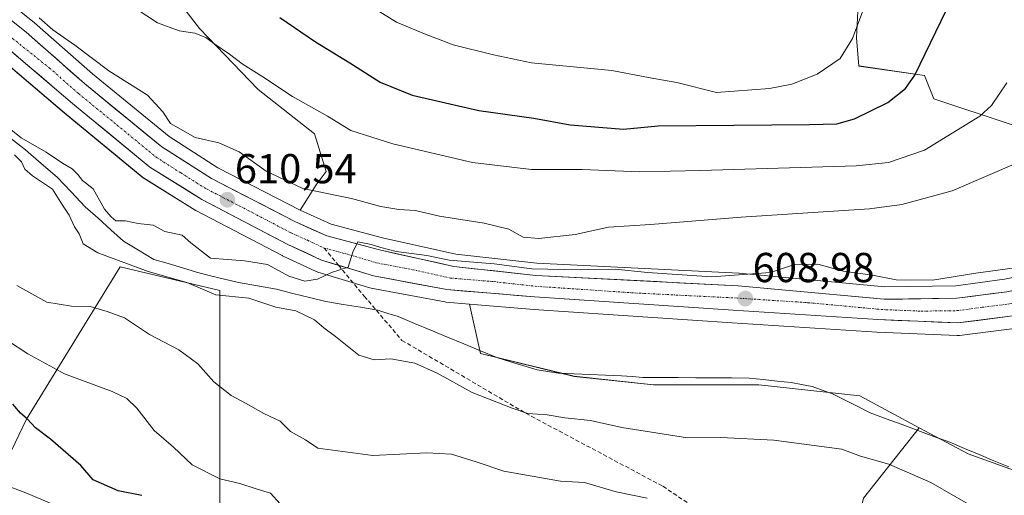
# Model space of a CAD drawing. Units: metres. Extents: x 549542 to 552996, y 4717043 to 4719381.
# Drawn here: x 551236 to 551472, y 4717747 to 4717861 of the extents above; entities that cross this region are included whole.
import ezdxf
from ezdxf.enums import TextEntityAlignment as Align

# ---------------------------------------------------------------- set-up
doc = ezdxf.new("R2010")
doc.units = ezdxf.units.M
doc.header["$MEASUREMENT"] = 0
doc.linetypes.add('TRAZO_Y_PUNTO', pattern=[1, 0.5, -0.25, 0, -0.25])
doc.linetypes.add('TRAZOSX2', pattern=[1.5, 1, -0.5])
for name, color, linetype, lineweight in [('Arbolado forestal CxS', 92, 'Continuous', 0), ('Carretera de calzada única', 19, 'Continuous', 13), ('Carretera de calzada única Cxs', 19, 'Continuous', 13), ('Carretera de calzada única eje', 19, 'TRAZO_Y_PUNTO', 0), ('Carátula', 7, 'Continuous', 5), ('Corriente natural lineal', 142, 'Continuous', 13), ('Cultivos herbáceos CxS', 92, 'Continuous', 0), ('Curva de nivel maestra', 36, 'Continuous', 30), ('Curva de nivel normal', 36, 'Continuous', 0), ('Núcleo urbano CxS', 19, 'Continuous', 0), ('Pastizal CxS', 92, 'Continuous', 0), ('Punto de cota en terreno', 7, 'Continuous', 0), ('Rótulo de punto de cota en terreno', 19, 'Continuous', 0), ('Senda', 19, 'TRAZOSX2', 0)]:
    doc.layers.add(name, color=color, linetype=linetype, lineweight=lineweight)
doc.styles.add('Arial', font='txt', dxfattribs={"height": 0.2})

# ---------------------------------------------------------------- blocks, each defined once
blk = doc.blocks.new('*U150')
at = {"layer": 'Cultivos herbáceos CxS', "color": 92, "linetype": 'Continuous', "lineweight": 0}
for points in [[(551473.2931, 4717836.0421, 616.7269), (551454.7687, 4717842.2169, 622.1124), (551452.5237, 4717847.8301, 623.2105), (551436.8065, 4717850.0757, 628.3257), (551436.2445, 4717856.8115, 628.9673), (551436.8067, 4717868.0385, 630.0023)], [(551266.1633, 4717875.9003, 622.3713), (551279.0729, 4717859.0599, 620.3553), (551293.1065, 4717844.4653, 618.3654), (551306.5781, 4717833.7999, 617.7546), (551309.3849, 4717824.8187, 615.7688), (551306.9789, 4717821.6529, 614.7893), (551303.1615, 4717815.5445, 611.1549), (551283.4401, 4717825.7319, 611.2176), (551271.7947, 4717833.1825, 611.7678), (551253.4923, 4717848.1671, 612.4722), (551239.6129, 4717860.3915, 613.7734), (551239.5585, 4717860.4383, 613.7721), (551239.5037, 4717860.4831, 613.7692), (551225.0315, 4717872.0559, 613.3917)]]:
    blk.add_polyline3d(points, dxfattribs=at)
blk = doc.blocks.new('*U155')
at = {"layer": 'Pastizal CxS', "color": 92, "linetype": 'Continuous', "lineweight": 0}
for points in [[(551436.8067, 4717868.0385, 630.0023), (551436.2445, 4717856.8115, 628.9673), (551436.8065, 4717850.0757, 628.3257), (551452.5237, 4717847.8301, 623.2105), (551454.7687, 4717842.2169, 622.1124), (551473.2931, 4717836.0421, 616.7269)], [(551471.7047, 4717799.0007, 608.2685), (551460.0209, 4717797.4474, 608.0021), (551443.0289, 4717797.2121, 608.2213), (551443.0289, 4717797.2121, 608.2213), (551408.2185, 4717800.4571, 609.7285), (551408.0905, 4717800.4663, 609.7344), (551359.7825, 4717802.8917, 610.0349), (551340.3825, 4717805.0637, 610.4291), (551322.8425, 4717808.9452, 610.6223), (551310.5863, 4717812.2263, 610.3787), (551303.1615, 4717815.5445, 611.1549), (551306.9789, 4717821.6529, 614.7893), (551309.3849, 4717824.8187, 615.7688), (551306.5781, 4717833.7999, 617.7546), (551293.1065, 4717844.4653, 618.3654), (551279.0729, 4717859.0599, 620.3553), (551266.1633, 4717875.9003, 622.3713)], [(551227.8977, 4717541.2973, 650.2886), (551267.1391, 4717548.3039, 645.3362), (551307.7817, 4717567.9237, 643.6354), (551328.8041, 4717586.1423, 638.5786), (551318.9939, 4717604.3613, 638.9524), (551309.1839, 4717630.9893, 648.9413), (551302.1767, 4717649.2083, 654.286), (551342.8195, 4717668.8279, 650.9911), (551342.8197, 4717695.4557, 639.9674), (551314.7905, 4717713.6753, 634.5323), (551299.3743, 4717716.4785, 632.3381), (551283.9583, 4717729.0917, 630.5046), (551283.9585, 4717747.3107, 623.54), (551283.9589, 4717796.3619, 610.0912), (551260.1339, 4717801.9681, 611.3509), (551237.7101, 4717765.5307, 624.9094), (551219.4905, 4717727.6917, 646.4067)], [(551187.3859, 4717889.4439, 612.1088), (551246.7431, 4717838.8309, 610.9492), (551265.3241, 4717823.5435, 610.6555), (551265.6431, 4717823.3143, 610.658), (551278.0431, 4717815.5843, 610.6032), (551278.1301, 4717815.5321, 610.6153), (551278.2397, 4717815.4719, 610.6306), (551298.8297, 4717804.7019, 610.3663), (551298.9531, 4717804.6407, 610.3667), (551307.0231, 4717800.8807, 609.7343), (551307.2641, 4717800.7812, 609.7005), (551307.4229, 4717800.7281, 609.6812), (551319.8429, 4717796.9781, 608.81), (551320.1533, 4717796.9023, 608.7895), (551337.7513, 4717793.5789, 608.5344), (551338.0421, 4717793.5403, 608.5794), (551343.6476, 4717793.0753, 609.134), (551346.2845, 4717781.2107, 607.4043), (551368.7062, 4717775.7745, 606.7663), (551387.7308, 4717773.7357, 606.1613), (551412.8703, 4717773.7355, 607.1079), (551437.0544, 4717771.0897, 606.1011), (551451.2662, 4717763.4677, 605.3893), (551437.9525, 4717746.6045, 612.2856)]]:
    blk.add_polyline3d(points, dxfattribs=at)
blk = doc.blocks.new('*U158')
at = {"layer": 'Núcleo urbano CxS', "color": 19, "linetype": 'Continuous', "lineweight": 0}
for points in [[(551475.2372, 4717787.404, 605.8533), (551460.8672, 4717785.5839, 606.4136), (551460.4902, 4717785.5601, 606.4344), (551460.3663, 4717785.5627, 606.4428), (551441.2264, 4717786.3527, 607.5289), (551441.1563, 4717786.3563, 607.5245), (551406.5423, 4717788.5967, 606.8636), (551359.0351, 4717791.7987, 608.008), (551343.6476, 4717793.0753, 609.134), (551338.0421, 4717793.5403, 608.5794), (551337.7513, 4717793.5789, 608.5344), (551320.1533, 4717796.9023, 608.7895), (551319.8429, 4717796.9781, 608.81), (551307.4229, 4717800.7281, 609.6812), (551307.2641, 4717800.7812, 609.7005), (551307.0231, 4717800.8807, 609.7343), (551298.9531, 4717804.6407, 610.3667), (551298.8297, 4717804.7019, 610.3663), (551278.2397, 4717815.4719, 610.6306), (551278.1301, 4717815.5321, 610.6153), (551278.0431, 4717815.5843, 610.6032), (551265.6431, 4717823.3143, 610.658), (551265.3241, 4717823.5435, 610.6555), (551246.7431, 4717838.8309, 610.9492), (551187.3859, 4717889.4439, 612.1088)], [(551225.0315, 4717872.0559, 613.3917), (551239.5037, 4717860.4831, 613.7692), (551239.5585, 4717860.4383, 613.7721), (551239.6129, 4717860.3915, 613.7734), (551253.4923, 4717848.1671, 612.4722), (551271.7947, 4717833.1825, 611.7678), (551283.4401, 4717825.7319, 611.2176), (551303.1615, 4717815.5445, 611.1549), (551310.5863, 4717812.2263, 610.3787), (551322.8425, 4717808.9452, 610.6223), (551340.3825, 4717805.0637, 610.4291), (551359.7825, 4717802.8917, 610.0349), (551408.0905, 4717800.4663, 609.7344), (551408.2185, 4717800.4571, 609.7285), (551443.0289, 4717797.2121, 608.2213), (551460.0209, 4717797.4474, 608.0021), (551471.7047, 4717799.0007, 608.2685)]]:
    blk.add_polyline3d(points, dxfattribs=at)
blk = doc.blocks.new('*U197')
at = {"layer": 'Curva de nivel normal', "color": 36, "linetype": 'Continuous', "lineweight": 0}
for points in [[(551298.38, 4717745.22, 620), (551296.08, 4717747.84, 620), (551292.6, 4717748.84, 620), (551288.72, 4717750.15, 620), (551283.98, 4717751.23, 620), (551277.32, 4717754.62, 620), (551272.84, 4717758.81, 620), (551268.24, 4717762.77, 620), (551264.05, 4717768.18, 620), (551261.72, 4717770.44, 620), (551258.15, 4717772.14, 620), (551246.78, 4717776.34, 620), (551238.02, 4717781.16, 620), (551233.12, 4717784.33, 620)], [(551261.16, 4717865.62, 620), (551269.02, 4717860.45, 620), (551274.22, 4717858.53, 620), (551277.99, 4717857.96, 620), (551280.63, 4717856.93, 620), (551282.5, 4717855.47, 620), (551286.29, 4717852.92, 620), (551289.28, 4717850.58, 620), (551294.22, 4717847.52, 620), (551301.3, 4717842.78, 620), (551309.74, 4717838.08, 620), (551315.29, 4717834.64, 620), (551325.32, 4717831.44, 620), (551344.4, 4717826.94, 620), (551358.49, 4717825.29, 620), (551370.61, 4717825.28, 620), (551384.39, 4717824.73, 620), (551398.93, 4717825.07, 620), (551436.19, 4717826.21, 620), (551443.95, 4717826.97, 620), (551452.49, 4717829.94, 620), (551465.8, 4717838.08, 620), (551468.54, 4717840.6, 620), (551472.19, 4717846.08, 620)]]:
    blk.add_polyline3d(points, dxfattribs=at)
blk = doc.blocks.new('*U201')
at = {"layer": 'Curva de nivel normal', "color": 36, "linetype": 'Continuous', "lineweight": 0}
for points in [[(551245.3, 4717744.6, 630), (551237.54, 4717747.85, 630), (551230.05, 4717750.69, 630)], [(551309.71, 4717870.87, 630), (551326.2, 4717860.57, 630), (551332.89, 4717857.74, 630), (551339.78, 4717855.18, 630), (551349.42, 4717852.77, 630), (551358.52, 4717850.82, 630), (551377.7, 4717848.99, 630), (551386.92, 4717847.21, 630), (551393.31, 4717846.16, 630), (551402.79, 4717843.72, 630), (551415.44, 4717844.67, 630), (551420.79, 4717845.73, 630), (551426.85, 4717848.14, 630), (551432.38, 4717851.87, 630), (551435.29, 4717856.69, 630), (551440.45, 4717870.66, 630)]]:
    blk.add_polyline3d(points, dxfattribs=at)
blk = doc.blocks.new('*U215')
at = {"layer": 'Curva de nivel normal', "color": 36, "linetype": 'Continuous', "lineweight": 0}
for points in [[(551386.16, 4717746.63, 615), (551378.79, 4717748.15, 615), (551371.22, 4717750.32, 615), (551365.48, 4717750.7, 615), (551351.9, 4717753.06, 615), (551345.24, 4717755.34, 615), (551339.4, 4717757.12, 615), (551333.44, 4717757.43, 615), (551320.54, 4717756.84, 615), (551307.38, 4717758.54, 615), (551304.4, 4717760.57, 615), (551300.84, 4717762.57, 615), (551298.36, 4717765.07, 615), (551294.51, 4717766.91, 615), (551290.09, 4717769.36, 615), (551286.64, 4717771.16, 615), (551282.48, 4717774.48, 615), (551278.7, 4717778.78, 615), (551274.11, 4717782.13, 615), (551267.11, 4717785.81, 615), (551261.17, 4717789.76, 615), (551257.03, 4717791.29, 615), (551252.91, 4717792.49, 615), (551248.46, 4717792.6, 615), (551242.58, 4717793.55, 615), (551235.38, 4717797.51, 615)], [(551240.73, 4717861.59, 615), (551243.99, 4717858.75, 615), (551249.25, 4717855.06, 615), (551257.36, 4717848.93, 615), (551266.66, 4717843.09, 615), (551270.32, 4717839.08, 615), (551272.16, 4717836.34, 615), (551278.04, 4717832.98, 615), (551283.71, 4717831.68, 615), (551288.55, 4717829.52, 615), (551294.99, 4717824.89, 615), (551303.78, 4717820.77, 615), (551315.46, 4717818.34, 615), (551322.46, 4717816.44, 615), (551326.79, 4717815.69, 615), (551330.79, 4717815.48, 615), (551336.46, 4717814.12, 615), (551347.2, 4717812.46, 615), (551353.1, 4717811, 615), (551356.54, 4717809.13, 615), (551360.25, 4717808.76, 615), (551368.97, 4717809.76, 615), (551376.92, 4717811.49, 615), (551387, 4717812.13, 615), (551408.64, 4717813.89, 615), (551439.34, 4717815.89, 615), (551447.11, 4717816.92, 615), (551459.12, 4717820.15, 615), (551475.12, 4717827.04, 615)]]:
    blk.add_polyline3d(points, dxfattribs=at)
blk = doc.blocks.new('*U243')
at = {"layer": 'Curva de nivel maestra', "color": 36, "linetype": 'Continuous', "lineweight": 30}
for points in [[(551265.28, 4717747.23, 625), (551259.6, 4717748.39, 625), (551253.63, 4717750.96, 625), (551250.69, 4717754.42, 625), (551243.4, 4717760.7, 625), (551239.82, 4717763.45, 625), (551237.84, 4717765.57, 625), (551236.26, 4717766.94, 625), (551234.42, 4717769.1, 625)], [(551298.3, 4717861.65, 625), (551306.87, 4717855.83, 625), (551315.04, 4717850.82, 625), (551322.29, 4717846.22, 625), (551329.97, 4717843.11, 625), (551345.92, 4717839.44, 625), (551359.06, 4717837.56, 625), (551367.75, 4717836, 625), (551380.53, 4717834.93, 625), (551388.79, 4717835.72, 625), (551425, 4717836.09, 625), (551431.54, 4717836.21, 625), (551435.81, 4717837.45, 625), (551443.79, 4717841.36, 625), (551447.96, 4717844.65, 625), (551450.22, 4717847.9, 625), (551459.01, 4717866.08, 625)]]:
    blk.add_polyline3d(points, dxfattribs=at)
blk = doc.blocks.new('5PATER')
at = {"layer": 'Carátula', "linetype": 'Continuous', "lineweight": 5}
h = blk.add_hatch(color=250, dxfattribs=at)
edge = h.paths.add_edge_path()
edge.add_ellipse((0, 0.01), major_axis=(-1.33, -1.34), ratio=0.999422, start_angle=0, end_angle=360)

msp = doc.modelspace()

# ---------------------------------------------------------------- linework, layer by layer
at = {"layer": 'Arbolado forestal CxS', "color": 92, "linetype": 'Continuous', "lineweight": 0}
for points in [[(551219.49, 4717727.69, 646.41), (551237.71, 4717765.53, 624.91), (551260.13, 4717801.97, 611.35), (551283.96, 4717796.36, 610.09), (551283.96, 4717747.31, 623.54), (551283.96, 4717729.09, 630.5), (551299.37, 4717716.48, 632.34), (551314.79, 4717713.68, 634.53), (551342.82, 4717695.46, 639.97), (551342.82, 4717668.83, 650.99), (551302.18, 4717649.21, 654.29), (551309.18, 4717630.99, 648.94), (551318.99, 4717604.36, 638.95), (551328.8, 4717586.14, 638.58), (551307.78, 4717567.92, 643.64), (551267.14, 4717548.3, 645.34), (551227.9, 4717541.3, 650.29)], [(551227.9, 4717541.3, 650.29), (551267.14, 4717548.3, 645.34), (551307.78, 4717567.92, 643.64), (551328.8, 4717586.14, 638.58), (551318.99, 4717604.36, 638.95), (551309.18, 4717630.99, 648.94), (551302.18, 4717649.21, 654.29), (551342.82, 4717668.83, 650.99), (551342.82, 4717695.46, 639.97), (551314.79, 4717713.68, 634.53), (551299.37, 4717716.48, 632.34), (551283.96, 4717729.09, 630.5), (551283.96, 4717747.31, 623.54), (551283.96, 4717796.36, 610.09), (551260.13, 4717801.97, 611.35), (551237.71, 4717765.53, 624.91), (551219.49, 4717727.69, 646.41)], [(551475.36, 4717665.55, 615.14), (551458.22, 4717682.7, 621.44), (551447.3, 4717699.84, 622.91), (551431.72, 4717720.11, 621.42), (551437.95, 4717746.6, 612.29), (551451.27, 4717763.47, 605.39), (551462.98, 4717757.18, 606.16), (551489.76, 4717747.54, 605.88)], [(551451.27, 4717763.47, 605.39), (551437.95, 4717746.6, 612.29), (551431.72, 4717720.11, 621.42), (551447.3, 4717699.84, 622.91), (551458.22, 4717682.7, 621.44), (551475.36, 4717665.55, 615.14), (551487.83, 4717648.4, 618.08), (551483.16, 4717620.35, 621.49), (551483.16, 4717589.17, 625.57), (551498.74, 4717589.17, 627.29), (551515.89, 4717589.17, 633.15), (551536.15, 4717590.73, 648.57), (551543.95, 4717609.43, 653.85), (551547.06, 4717617.23, 655.49), (551567.33, 4717617.23, 658.5), (551567.33, 4717604.76, 659.78), (551576.68, 4717578.26, 661.06), (551565.77, 4717556.44, 660.04), (551490.95, 4717551.76, 629.96), (551484.71, 4717526.82, 632.78)], [(551451.27, 4717763.47, 605.39), (551462.98, 4717757.18, 606.16), (551489.76, 4717747.54, 605.88)]]:
    msp.add_polyline3d(points, dxfattribs=at)
at = {"layer": 'Carretera de calzada única', "color": 19, "linetype": 'Continuous', "lineweight": 13}
for points in [[(551312.36, 4717802.37), (551308.29, 4717803.6), (551300.22, 4717807.36), (551279.63, 4717818.13), (551267.23, 4717825.86), (551248.67, 4717841.13), (551189.34, 4717891.72), (551135.09, 4717938.62), (551111.53, 4717957.46), (551088.4, 4717976.94), (551074.57, 4717988.16), (551057.55, 4718000.58), (551053.65, 4718002.21), (551047.31, 4718003.97), (551041.29, 4718004.78), (551029.31, 4718004.5), (551016.05, 4718002.72), (550997.27, 4718000.06), (550950.34, 4717990.81), (550927.74, 4717987.16), (550910.76, 4717983.67), (550876.11, 4717977.62)], [(551220.01, 4717872.23), (551237.63, 4717858.14), (551251.55, 4717845.88), (551270.03, 4717830.75), (551281.94, 4717823.13), (551301.86, 4717812.84), (551309.58, 4717809.39), (551322.13, 4717806.03), (551339.89, 4717802.1), (551359.54, 4717799.9), (551407.94, 4717797.47), (551442.91, 4717794.21), (551460.24, 4717794.45), (551472.2, 4717796.04), (551486.94, 4717799.02), (551539.11, 4717816.98), (551556.82, 4717822.04), (551562.76, 4717823.16), (551571.75, 4717824.12), (551583.68, 4717824.04), (551589.8, 4717823.42), (551594.34, 4717822.58), (551615.76, 4717818.03), (551662.55, 4717806.08)], [(551661.27, 4717801.12), (551614.6, 4717813.04), (551593.34, 4717817.55), (551589.07, 4717818.35), (551583.4, 4717818.93), (551572.01, 4717818.99), (551563.51, 4717818.09), (551557.91, 4717817.04), (551522.86, 4717805.67), (551490.27, 4717794.04), (551474.86, 4717790.38), (551460.49, 4717788.56), (551441.35, 4717789.35), (551406.74, 4717791.59), (551359.26, 4717794.79), (551338.29, 4717796.53), (551320.71, 4717799.85), (551312.36, 4717802.37)]]:
    msp.add_lwpolyline(points, dxfattribs=at)
at = {"layer": 'Carretera de calzada única Cxs', "color": 19, "linetype": 'Continuous', "lineweight": 13}
for points in [[(551234.11, 4717860.96, 612.74), (551237.63, 4717858.14, 612.27), (551241.11, 4717855.08, 612.22), (551244.59, 4717852.01, 612.23), (551248.07, 4717848.95, 612.02), (551251.55, 4717845.88, 611.78), (551255.25, 4717842.85, 611.51), (551258.94, 4717839.83, 611.55), (551262.64, 4717836.8, 611.31), (551266.33, 4717833.78, 611.07), (551270.03, 4717830.75, 611.14), (551274, 4717828.21, 610.84), (551277.97, 4717825.67, 610.85), (551281.94, 4717823.13, 610.56), (551285.92, 4717821.07, 610.57), (551289.91, 4717819.01, 610.55), (551293.89, 4717816.96, 610.48), (551297.88, 4717814.9, 610.63), (551301.86, 4717812.84, 610.14), (551305.72, 4717811.12, 610.29), (551309.58, 4717809.39, 610.22), (551313.76, 4717808.27, 609.96), (551317.95, 4717807.15, 610.04), (551322.13, 4717806.03, 610.18), (551326.57, 4717805.05, 610.16), (551331.01, 4717804.07, 610.04), (551335.45, 4717803.08, 609.77), (551339.89, 4717802.1, 609.8), (551344.8, 4717801.55, 609.87), (551349.72, 4717801, 609.98), (551354.63, 4717800.45, 610.1), (551359.54, 4717799.9, 610.17), (551364.38, 4717799.66, 610.22), (551369.22, 4717799.41, 610.04), (551374.06, 4717799.17, 609.84), (551378.9, 4717798.93, 609.72), (551383.74, 4717798.69, 609.59), (551388.58, 4717798.44, 609.47), (551393.42, 4717798.2, 609.39), (551398.26, 4717797.96, 609.19), (551403.1, 4717797.71, 609.22), (551407.94, 4717797.47, 609.33), (551412.31, 4717797.06, 609.12), (551416.68, 4717796.66, 608.9), (551421.05, 4717796.25, 608.8), (551425.43, 4717795.84, 608.74), (551429.8, 4717795.43, 608.68), (551434.17, 4717795.03, 608.62), (551438.54, 4717794.62, 608.52), (551442.91, 4717794.21, 608.39), (551447.24, 4717794.27, 608.36), (551451.58, 4717794.33, 608.28), (551455.91, 4717794.39, 608.25), (551460.24, 4717794.45, 608.17), (551464.23, 4717794.98, 608.22), (551468.21, 4717795.51, 608.17), (551472.2, 4717796.04, 607.99)], [(551474.86, 4717790.38, 607.43), (551470.07, 4717789.77, 607.76), (551465.28, 4717789.17, 608.03), (551460.49, 4717788.56, 608.08), (551455.71, 4717788.76, 608.11), (551450.92, 4717788.96, 607.98), (551446.14, 4717789.15, 608.17), (551441.35, 4717789.35, 608.21), (551436.41, 4717789.67, 608.26), (551431.46, 4717789.99, 608.19), (551426.52, 4717790.31, 608.04), (551421.57, 4717790.63, 607.83), (551416.63, 4717790.95, 607.87), (551411.68, 4717791.27, 607.98), (551406.74, 4717791.59, 608.21), (551401.99, 4717791.91, 608.44), (551397.24, 4717792.23, 608.69), (551392.5, 4717792.55, 608.92), (551387.75, 4717792.87, 609.16), (551383, 4717793.19, 609.44), (551378.25, 4717793.51, 609.67), (551373.5, 4717793.83, 609.74), (551368.76, 4717794.15, 609.68), (551364.01, 4717794.47, 609.66), (551359.26, 4717794.79, 609.7), (551355.07, 4717795.14, 609.7), (551350.87, 4717795.49, 609.72), (551346.68, 4717795.83, 609.8), (551342.48, 4717796.18, 609.82), (551338.29, 4717796.53, 609.76), (551333.9, 4717797.36, 609.59), (551329.5, 4717798.19, 609.67), (551325.11, 4717799.02, 609.58), (551320.71, 4717799.85, 609.51), (551316.57, 4717801.1, 609.62), (551312.43, 4717802.35, 609.99), (551308.29, 4717803.6, 610.05), (551304.26, 4717805.48, 610.21), (551300.22, 4717807.36, 610.29), (551296.1, 4717809.51, 610.34), (551291.98, 4717811.67, 610.62), (551287.87, 4717813.82, 610.65), (551283.75, 4717815.98, 610.63), (551279.63, 4717818.13, 610.63), (551275.5, 4717820.71, 610.7), (551271.36, 4717823.28, 610.83), (551267.23, 4717825.86, 610.94), (551263.52, 4717828.91, 610.99), (551259.81, 4717831.97, 611.1), (551256.09, 4717835.02, 611.31), (551252.38, 4717838.08, 611.46), (551248.67, 4717841.13, 611.47), (551244.96, 4717844.29, 611.67), (551241.25, 4717847.45, 611.86), (551237.55, 4717850.62, 612.19), (551233.84, 4717853.78, 612.27)]]:
    msp.add_polyline3d(points, dxfattribs=at)
at = {"layer": 'Carretera de calzada única eje', "color": 19, "linetype": 'TRAZO_Y_PUNTO', "lineweight": 0}
for points in [[(551065.85, 4717999.07), (551072.9, 4717993.93), (551076.7, 4717990.67), (551083.13, 4717984.61), (551090.05, 4717979), (551101.61, 4717969.26), (551113.32, 4717959.22), (551124.52, 4717950.36), (551136.31, 4717940.94), (551149.51, 4717929.88), (551176.63, 4717906.43), (551191.02, 4717893.65), (551204.67, 4717881.97), (551234.34, 4717856.68), (551243.15, 4717849.63), (551250.11, 4717843.5), (551259.35, 4717835.94), (551268.63, 4717828.3), (551274.58, 4717824.49), (551280.78, 4717820.63), (551290.74, 4717815.48), (551301.04, 4717810.1), (551304.9, 4717808.37), (551308.93, 4717806.49)], [(551308.93, 4717806.49), (551315.21, 4717804.81), (551321.42, 4717802.94), (551330.21, 4717801.28), (551339.09, 4717799.31), (551349.57, 4717798.44), (551359.4, 4717797.34), (551383.14, 4717795.74), (551407.34, 4717794.53), (551424.64, 4717793.41), (551442.13, 4717791.78), (551451.7, 4717791.38), (551460.36, 4717791.5), (551466.34, 4717792.3), (551473.53, 4717793.21)]]:
    msp.add_lwpolyline(points, dxfattribs=at)
at = {"layer": 'Corriente natural lineal', "color": 142, "linetype": 'Continuous', "lineweight": 13}
msp.add_polyline3d([(551233.89, 4717832.8, 609.81), (551237.46, 4717829.98, 609.84), (551241.23, 4717826.74, 609.4), (551245, 4717823.5, 609.25), (551248.38, 4717819.94, 609.36), (551251.76, 4717816.38, 608.97), (551254.8, 4717813.64, 609.57), (551257.83, 4717810.89, 609.29), (551260.87, 4717808.15, 609.22), (551264.51, 4717805.97, 609.49), (551268.15, 4717803.78, 609.28), (551271.56, 4717802.75, 608.82), (551274.98, 4717801.72, 609.05), (551278.39, 4717800.69, 609.25), (551281.73, 4717799.87, 608.76), (551285.06, 4717799.05, 608.25), (551288.39, 4717798.23, 608.14), (551292.95, 4717797.43, 608.7), (551297.51, 4717796.62, 608.79), (551301.44, 4717795.64, 609.52), (551305.37, 4717794.66, 609.29), (551309.3, 4717793.67, 609.08), (551313.45, 4717792.98, 608.99), (551317.59, 4717792.3, 608.89), (551321.74, 4717791.61, 608.7), (551324.16, 4717790.84, 608.41), (551326.57, 4717790.07, 608.22), (551330.51, 4717788.44, 607.29), (551334.46, 4717786.8, 607.2), (551338.4, 4717785.17, 607.12), (551342.34, 4717783.53, 606.49), (551346.29, 4717781.9, 607.02), (551350.23, 4717780.26, 607), (551353.45, 4717779.28, 606.78), (551356.66, 4717778.3, 606.59), (551359.88, 4717777.32, 606.74), (551362.39, 4717776.93, 606.81), (551364.89, 4717776.53, 606.79), (551368.68, 4717776.38, 606.55), (551372.47, 4717776.23, 606.39), (551376.25, 4717776.08, 606.38), (551380.04, 4717775.93, 606.3), (551382.58, 4717775.73, 606.21), (551385.11, 4717775.52, 606.09), (551389.36, 4717775.49, 606.13), (551393.6, 4717775.47, 606.27), (551397.85, 4717775.44, 606.34), (551402.1, 4717775.41, 606.25), (551406.34, 4717775.39, 606.14), (551410.59, 4717775.36, 606.21), (551413.93, 4717775, 606.19), (551417.27, 4717774.65, 606.08), (551420.61, 4717774.29, 605.77), (551423.12, 4717773.81, 605.54), (551425.62, 4717773.32, 605.46), (551428.07, 4717772.46, 605.77), (551430.51, 4717771.6, 605.92), (551433.52, 4717770.07, 605.8), (551436.54, 4717768.55, 605.49), (551439.55, 4717767.02, 606.12), (551443.35, 4717765.62, 606.06), (551447.15, 4717764.21, 605.46), (551450.96, 4717762.81, 605.9), (551454.76, 4717761.4, 605.86), (551458.56, 4717760, 605.41), (551462.09, 4717758.52, 605.07), (551465.62, 4717757.04, 605.5), (551469.14, 4717755.55, 605.74), (551472.67, 4717754.07, 605.72)], dxfattribs=at)
at = {"layer": 'Cultivos herbáceos CxS', "color": 92, "linetype": 'Continuous', "lineweight": 0}
for points in [[(551266.16, 4717875.9, 622.37), (551279.07, 4717859.06, 620.36), (551293.11, 4717844.47, 618.37), (551306.58, 4717833.8, 617.75), (551309.38, 4717824.82, 615.77), (551306.98, 4717821.65, 614.79), (551303.16, 4717815.54, 611.15)], [(551303.16, 4717815.54, 611.15), (551283.44, 4717825.73, 611.22), (551271.79, 4717833.18, 611.77), (551253.49, 4717848.17, 612.47), (551239.61, 4717860.39, 613.77), (551239.56, 4717860.44, 613.77), (551239.5, 4717860.48, 613.77), (551225.03, 4717872.06, 613.39)], [(551541.76, 4717820.86, 607.74), (551541.21, 4717822.57, 607.94), (551531.46, 4717820.13, 608.66), (551523.25, 4717818.08, 608.07), (551500.8, 4717807.98, 608.25), (551486.2, 4717813.03, 610.22), (551484.52, 4717824.82, 612.1), (551485.64, 4717834.92, 614.49), (551473.29, 4717836.04, 616.73), (551454.77, 4717842.22, 622.11), (551452.52, 4717847.83, 623.21), (551436.81, 4717850.08, 628.33), (551436.24, 4717856.81, 628.97), (551436.81, 4717868.04, 630)], [(551489.76, 4717747.54, 605.88), (551462.98, 4717757.18, 606.16), (551451.27, 4717763.47, 605.39), (551437.05, 4717771.09, 606.1), (551412.87, 4717773.74, 607.11), (551387.73, 4717773.74, 606.16), (551368.71, 4717775.77, 606.77), (551346.28, 4717781.21, 607.4), (551343.65, 4717793.08, 609.13), (551359.04, 4717791.8, 608.01), (551406.54, 4717788.6, 606.86), (551441.16, 4717786.36, 607.52), (551441.23, 4717786.35, 607.53), (551460.37, 4717785.56, 606.44), (551460.49, 4717785.56, 606.43), (551460.87, 4717785.58, 606.41), (551475.24, 4717787.4, 605.85)], [(551343.65, 4717793.08, 609.13), (551346.28, 4717781.21, 607.4), (551368.71, 4717775.77, 606.77), (551387.73, 4717773.74, 606.16), (551412.87, 4717773.74, 607.11), (551437.05, 4717771.09, 606.1), (551451.27, 4717763.47, 605.39)], [(551343.65, 4717793.08, 609.13), (551359.04, 4717791.8, 608.01), (551406.54, 4717788.6, 606.86), (551441.16, 4717786.36, 607.52), (551441.23, 4717786.35, 607.53), (551460.37, 4717785.56, 606.44), (551460.49, 4717785.56, 606.43), (551460.87, 4717785.58, 606.41), (551475.24, 4717787.4, 605.85)], [(551451.27, 4717763.47, 605.39), (551462.98, 4717757.18, 606.16), (551489.76, 4717747.54, 605.88)]]:
    msp.add_polyline3d(points, dxfattribs=at)
at = {"layer": 'Curva de nivel normal', "color": 36, "linetype": 'Continuous', "lineweight": 0}
for points in [[(551229.36, 4717838.44, 610), (551236.42, 4717832.88, 610), (551242.4, 4717829.43, 610), (551246.27, 4717826.82, 610), (551248.63, 4717825.46, 610), (551250, 4717824.1, 610), (551251.05, 4717822.69, 610), (551253.66, 4717820.66, 610), (551256.39, 4717815.78, 610), (551257.96, 4717813.95, 610), (551259.07, 4717813.04, 610), (551261.35, 4717812.99, 610), (551264.42, 4717812.39, 610), (551267.99, 4717811.96, 610), (551270.78, 4717810.42, 610), (551274.95, 4717809.58, 610), (551277.01, 4717807.71, 610), (551281.71, 4717804.07, 610), (551289.84, 4717803.44, 610), (551295.35, 4717802.54, 610), (551300.44, 4717799.75, 610), (551304.26, 4717798.56, 610), (551307.3, 4717799.02, 610), (551310.68, 4717800.65, 610), (551314.64, 4717801.9, 610), (551315.8, 4717805.48, 610), (551316.93, 4717807.96, 610), (551320.11, 4717807.36, 610), (551322.5, 4717806.65, 610), (551326.13, 4717805.63, 610), (551333.46, 4717804.68, 610), (551338.8, 4717803.6, 610), (551349.61, 4717802.69, 610), (551358.59, 4717801.55, 610), (551370.16, 4717801.29, 610), (551378.52, 4717801.44, 610), (551386.26, 4717800.63, 610), (551401.65, 4717799.61, 610), (551415.69, 4717800.6, 610), (551421.18, 4717802.48, 610), (551426.98, 4717802.62, 610), (551433.1, 4717800.96, 610), (551440.1, 4717800, 610), (551445.79, 4717798.9, 610), (551454.46, 4717798.81, 610), (551464.79, 4717800.47, 610), (551479.99, 4717802.53, 610)], [(551465.71, 4717743.67, 610), (551454.07, 4717750.36, 610), (551444.02, 4717754.78, 610), (551437.2, 4717756.65, 610), (551432.78, 4717758.33, 610), (551416.47, 4717760.51, 610), (551403.81, 4717761.1, 610), (551395.86, 4717761.05, 610), (551380.12, 4717763.55, 610), (551372.62, 4717765.2, 610), (551366.46, 4717765.87, 610), (551362.29, 4717766.57, 610), (551357.6, 4717766.85, 610), (551353.87, 4717768.15, 610), (551344.28, 4717771.9, 610), (551335.94, 4717776.56, 610), (551330.6, 4717778.9, 610), (551324.88, 4717779.97, 610), (551320.9, 4717779.7, 610), (551317.19, 4717780.85, 610), (551311.64, 4717785.32, 610), (551308.86, 4717787.42, 610), (551306.62, 4717789.34, 610), (551302.15, 4717791.44, 610), (551297.34, 4717792.3, 610), (551290.88, 4717794.51, 610), (551282.96, 4717795.32, 610), (551276.04, 4717798.25, 610), (551266.8, 4717800.84, 610), (551254.73, 4717805.37, 610), (551251.23, 4717807.53, 610), (551250.28, 4717809.92, 610), (551249.15, 4717811.6, 610), (551247.87, 4717814.39, 610), (551246.3, 4717816.74, 610), (551243.93, 4717820.56, 610), (551239.13, 4717823.76, 610), (551237.31, 4717825.36, 610), (551236.52, 4717827.14, 610), (551234.85, 4717828.8, 610)]]:
    msp.add_polyline3d(points, dxfattribs=at)
at = {"layer": 'Núcleo urbano CxS', "color": 19, "linetype": 'Continuous', "lineweight": 0}
for points in [[(551171.89, 4717902.84, 612.99), (551187.39, 4717889.44, 612.11), (551246.74, 4717838.83, 610.95), (551265.32, 4717823.54, 610.66), (551265.64, 4717823.31, 610.66), (551278.04, 4717815.58, 610.6), (551278.13, 4717815.53, 610.62), (551278.24, 4717815.47, 610.63), (551298.83, 4717804.7, 610.37), (551298.95, 4717804.64, 610.37), (551307.02, 4717800.88, 609.73), (551307.26, 4717800.78, 609.7), (551307.42, 4717800.73, 609.68), (551319.84, 4717796.98, 608.81), (551320.15, 4717796.9, 608.79), (551337.75, 4717793.58, 608.53), (551338.04, 4717793.54, 608.58), (551343.65, 4717793.08, 609.13)], [(551303.16, 4717815.54, 611.15), (551283.44, 4717825.73, 611.22), (551271.79, 4717833.18, 611.77), (551253.49, 4717848.17, 612.47), (551239.61, 4717860.39, 613.77), (551239.56, 4717860.44, 613.77), (551239.5, 4717860.48, 613.77), (551225.03, 4717872.06, 613.39)], [(551303.16, 4717815.54, 611.15), (551310.59, 4717812.23, 610.38), (551322.84, 4717808.95, 610.62), (551340.38, 4717805.06, 610.43), (551359.78, 4717802.89, 610.03), (551408.09, 4717800.47, 609.73), (551408.22, 4717800.46, 609.73), (551443.03, 4717797.21, 608.22), (551460.02, 4717797.45, 608), (551471.7, 4717799, 608.27), (551486.15, 4717801.92, 607.95), (551538.13, 4717819.82, 608.1), (551538.29, 4717819.86, 608.09), (551541.76, 4717820.86, 607.74)], [(551343.65, 4717793.08, 609.13), (551359.04, 4717791.8, 608.01), (551406.54, 4717788.6, 606.86), (551441.16, 4717786.36, 607.52), (551441.23, 4717786.35, 607.53), (551460.37, 4717785.56, 606.44), (551460.49, 4717785.56, 606.43), (551460.87, 4717785.58, 606.41), (551475.24, 4717787.4, 605.85)]]:
    msp.add_polyline3d(points, dxfattribs=at)
at = {"layer": 'Pastizal CxS', "color": 92, "linetype": 'Continuous', "lineweight": 0}
for points in [[(551171.89, 4717902.84, 612.99), (551187.39, 4717889.44, 612.11), (551246.74, 4717838.83, 610.95), (551265.32, 4717823.54, 610.66), (551265.64, 4717823.31, 610.66), (551278.04, 4717815.58, 610.6), (551278.13, 4717815.53, 610.62), (551278.24, 4717815.47, 610.63), (551298.83, 4717804.7, 610.37), (551298.95, 4717804.64, 610.37), (551307.02, 4717800.88, 609.73), (551307.26, 4717800.78, 609.7), (551307.42, 4717800.73, 609.68), (551319.84, 4717796.98, 608.81), (551320.15, 4717796.9, 608.79), (551337.75, 4717793.58, 608.53), (551338.04, 4717793.54, 608.58), (551343.65, 4717793.08, 609.13)], [(551266.16, 4717875.9, 622.37), (551279.07, 4717859.06, 620.36), (551293.11, 4717844.47, 618.37), (551306.58, 4717833.8, 617.75), (551309.38, 4717824.82, 615.77), (551306.98, 4717821.65, 614.79), (551303.16, 4717815.54, 611.15)], [(551541.76, 4717820.86, 607.74), (551541.21, 4717822.57, 607.94), (551531.46, 4717820.13, 608.66), (551523.25, 4717818.08, 608.07), (551500.8, 4717807.98, 608.25), (551486.2, 4717813.03, 610.22), (551484.52, 4717824.82, 612.1), (551485.64, 4717834.92, 614.49), (551473.29, 4717836.04, 616.73), (551454.77, 4717842.22, 622.11), (551452.52, 4717847.83, 623.21), (551436.81, 4717850.08, 628.33), (551436.24, 4717856.81, 628.97), (551436.81, 4717868.04, 630)], [(551303.16, 4717815.54, 611.15), (551310.59, 4717812.23, 610.38), (551322.84, 4717808.95, 610.62), (551340.38, 4717805.06, 610.43), (551359.78, 4717802.89, 610.03), (551408.09, 4717800.47, 609.73), (551408.22, 4717800.46, 609.73), (551443.03, 4717797.21, 608.22), (551460.02, 4717797.45, 608), (551471.7, 4717799, 608.27), (551486.15, 4717801.92, 607.95), (551538.13, 4717819.82, 608.1), (551538.29, 4717819.86, 608.09), (551541.76, 4717820.86, 607.74)], [(551227.9, 4717541.3, 650.29), (551267.14, 4717548.3, 645.34), (551307.78, 4717567.92, 643.64), (551328.8, 4717586.14, 638.58), (551318.99, 4717604.36, 638.95), (551309.18, 4717630.99, 648.94), (551302.18, 4717649.21, 654.29), (551342.82, 4717668.83, 650.99), (551342.82, 4717695.46, 639.97), (551314.79, 4717713.68, 634.53), (551299.37, 4717716.48, 632.34), (551283.96, 4717729.09, 630.5), (551283.96, 4717747.31, 623.54), (551283.96, 4717796.36, 610.09), (551260.13, 4717801.97, 611.35), (551237.71, 4717765.53, 624.91), (551219.49, 4717727.69, 646.41)], [(551343.65, 4717793.08, 609.13), (551346.28, 4717781.21, 607.4), (551368.71, 4717775.77, 606.77), (551387.73, 4717773.74, 606.16), (551412.87, 4717773.74, 607.11), (551437.05, 4717771.09, 606.1), (551451.27, 4717763.47, 605.39)], [(551451.27, 4717763.47, 605.39), (551437.95, 4717746.6, 612.29), (551431.72, 4717720.11, 621.42), (551447.3, 4717699.84, 622.91), (551458.22, 4717682.7, 621.44), (551475.36, 4717665.55, 615.14), (551487.83, 4717648.4, 618.08), (551483.16, 4717620.35, 621.49), (551483.16, 4717589.17, 625.57), (551498.74, 4717589.17, 627.29), (551515.89, 4717589.17, 633.15), (551536.15, 4717590.73, 648.57), (551543.95, 4717609.43, 653.85), (551547.06, 4717617.23, 655.49), (551567.33, 4717617.23, 658.5), (551567.33, 4717604.76, 659.78), (551576.68, 4717578.26, 661.06), (551565.77, 4717556.44, 660.04), (551490.95, 4717551.76, 629.96), (551484.71, 4717526.82, 632.78)]]:
    msp.add_polyline3d(points, dxfattribs=at)
at = {"layer": 'Senda', "color": 19, "linetype": 'TRAZOSX2', "lineweight": 0}
for points in [[(551308.93, 4717806.49), (551312.36, 4717802.37)], [(551312.36, 4717802.37), (551318.51, 4717794.97), (551327.51, 4717784.39), (551357.14, 4717766.93), (551389.95, 4717749.44), (551412.71, 4717734.12), (551430.7, 4717720.89), (551446.57, 4717703.43), (551455.04, 4717687.55), (551456.63, 4717675.38), (551455.57, 4717661.09), (551450.28, 4717647.86), (551440.22, 4717636.75), (551435.46, 4717626.7), (551439.69, 4717616.11), (551455.57, 4717598.12), (551463.51, 4717585.42), (551465.09, 4717570.6), (551461.39, 4717554.2), (551451.86, 4717527.74), (551430.7, 4717492.29)]]:
    msp.add_lwpolyline(points, dxfattribs=at)

# ---------------------------------------------------------------- block references
at = {"layer": 'Cultivos herbáceos CxS', "color": 92, "linetype": 'Continuous', "lineweight": 0}
msp.add_blockref('*U150', (0, 0), dxfattribs=at)
at = {"layer": 'Curva de nivel maestra', "color": 36, "linetype": 'Continuous', "lineweight": 30}
msp.add_blockref('*U243', (0, 0), dxfattribs=at)
at = {"layer": 'Curva de nivel normal', "color": 36, "linetype": 'Continuous', "lineweight": 0}
for name in ['*U201', '*U197', '*U215']:
    msp.add_blockref(name, (0, 0), dxfattribs=at)
at = {"layer": 'Núcleo urbano CxS', "color": 19, "linetype": 'Continuous', "lineweight": 0}
msp.add_blockref('*U158', (0, 0), dxfattribs=at)
at = {"layer": 'Pastizal CxS', "color": 92, "linetype": 'Continuous', "lineweight": 0}
msp.add_blockref('*U155', (0, 0), dxfattribs=at)
at = {"layer": 'Punto de cota en terreno', "linetype": 'Continuous', "lineweight": 0}
for p in [(551285.77, 4717818.05, 610.54), (551409.66, 4717794.38, 608.98)]:
    msp.add_blockref('5PATER', p, dxfattribs=at)

# ---------------------------------------------------------------- texts
at = {"layer": 'Rótulo de punto de cota en terreno', "color": 19, "linetype": 'Continuous', "lineweight": 0, "style": 'Arial'}
for s, p in [('610,54', (551287.53, 4717819.81)), ('608,98', (551411.42, 4717796.14))]:
    msp.add_text(s, height=7, dxfattribs=at).set_placement(p, align=Align.BOTTOM_LEFT)

doc.saveas('drawing.dxf')
